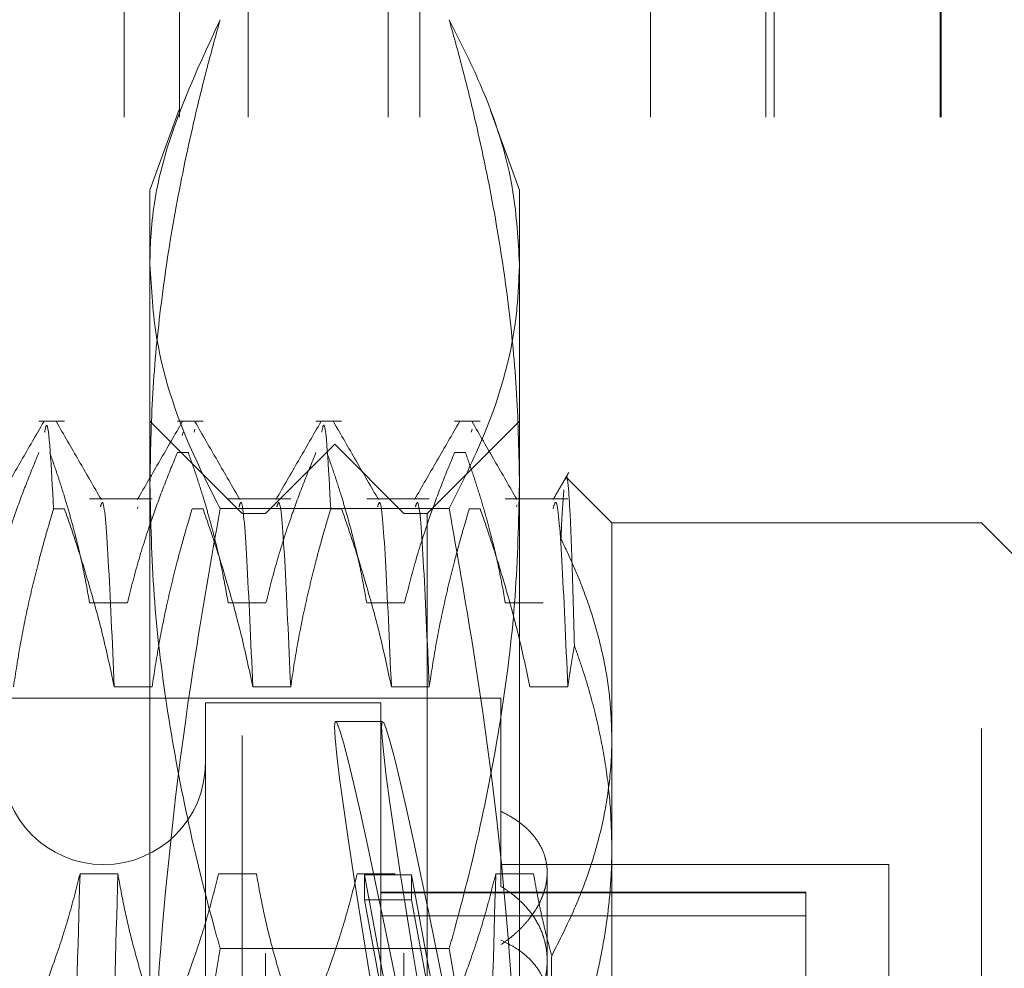
# Model space of a CAD drawing. Units: inches. Extents: x 0 to 23.4, y 0 to 16.5.
# Drawn here: x 11.6 to 11.6, y 8 to 8 of the extents above; entities that cross this region are included whole.
import ezdxf

# ---------------------------------------------------------------- set-up
doc = ezdxf.new("R2010")
doc.units = ezdxf.units.IN
doc.header["$MEASUREMENT"] = 0
doc.linetypes.add('HIDDEN', pattern=[0.07500000000000001, 0.05, -0.025])

msp = doc.modelspace()

# ---------------------------------------------------------------- linework, layer by layer
at = {"color": 7, "linetype": 'HIDDEN', "lineweight": 0}
for p, q in [((11.5788478266, 7.8387796016), (11.5788478266, 8.0512796016)), ((11.5827697524, 7.8387796016), (11.5827697524, 8.0512796016)), ((11.587651306, 7.8387796016), (11.587651306, 8.0512796016)), ((11.5976001956, 7.8387796016), (11.5976001956, 8.0512796016)), ((11.5998456432, 7.8387796016), (11.5998456432, 8.0512796016)), ((11.6162251714, 7.8387796016), (11.6162251714, 8.0512796016)), ((11.624436419, 7.8387796016), (11.624436419, 8.0512796016)), ((11.6250286508, 7.8387796016), (11.6250286508, 8.0512796016)), ((11.6368137638, 7.8387796016), (11.6368137638, 8.0512796016)), ((11.636886419, 7.8387796016), (11.636886419, 8.0512796016)), ((11.5827665974, 8.03934555), (11.5806798574, 8.0336122788)), ((11.6069265765, 8.0336122788), (11.6048711005, 8.0392596527)), ((11.5806798574, 8.028352835), (11.5806798574, 8.0336122788)), ((11.6069265765, 8.0336122788), (11.6069265765, 8.028352835)), ((11.5806798574, 7.9606509206), (11.5806798574, 8.028352835)), ((11.6069265765, 8.028352835), (11.6069265765, 7.9606509206)), ((11.5746112895, 8.0172080793), (11.5727910791, 8.0172080793)), ((11.5872415371, 8.0106463995), (11.5806798574, 8.0172080793)), ((11.5844538092, 8.0172080793), (11.5826335988, 8.0172080793)), ((11.5838765547, 8.0166248278), (11.5838159544, 8.0164097261)), ((11.5942963289, 8.0172080793), (11.5924761185, 8.0172080793)), ((11.6069265765, 8.0172080793), (11.6003648967, 8.0106463995)), ((11.6041388486, 8.0172080793), (11.6023186382, 8.0172080793)), ((11.6035615941, 8.0166248278), (11.6035009937, 8.0164097261)), ((11.5829760543, 8.0161825176), (11.5830400655, 8.0164097261)), ((11.5938032169, 8.0155676593), (11.5888819571, 8.0106463995)), ((11.5938032169, 7.8744915439), (11.5938032169, 8.0155676593)), ((11.5987244768, 8.0106463995), (11.5938032169, 8.0155676593)), ((11.5826335988, 8.0149669681), (11.5834094877, 8.0149669681)), ((11.6023186382, 8.0149669681), (11.6030945271, 8.0149669681)), ((11.6134882563, 8.0099902315), (11.6102928751, 8.0131856127)), ((11.5808361611, 8.0116839651), (11.5763941165, 8.0116839651)), ((11.5906786807, 8.0116839651), (11.5862366362, 8.0116839651)), ((11.6005212004, 8.0116839651), (11.5960791559, 8.0116839651)), ((11.6103637201, 8.0116839651), (11.6059216756, 8.0116839651)), ((11.5746112895, 8.0109674132), (11.5738354006, 8.0109674132)), ((11.5798507178, 8.0111120505), (11.5797836796, 8.0109691323)), ((11.5844538092, 8.0109674132), (11.5836779203, 8.0109674132)), ((11.6019388056, 8.0109926365), (11.5856676282, 8.0109926365)), ((11.5942963289, 8.0109674132), (11.59352044, 8.0109674132)), ((11.6041388486, 8.0109674132), (11.6033629597, 8.0109674132)), ((11.6067569491, 8.011254046), (11.6066903437, 8.0111120505)), ((11.5872415371, 7.8948800354), (11.5872415371, 8.0106463995)), ((11.5888819571, 8.0106463995), (11.5872415371, 8.0106463995)), ((11.5888819571, 7.8794128037), (11.5888819571, 8.0106463995)), ((11.5987244768, 7.8794128037), (11.5987244768, 8.0106463995)), ((11.6003648967, 8.0106463995), (11.5987244768, 8.0106463995)), ((11.6003648967, 8.0106463995), (11.6003648967, 7.8948800354)), ((11.6134882563, 8.0099902315), (11.6134882563, 7.9869217551)), ((11.6397349755, 8.0099902315), (11.6134882563, 8.0099902315)), ((11.6397349755, 7.895381531), (11.6397349755, 8.0099902315)), ((11.6462966553, 8.0034285517), (11.6397349755, 8.0099902315)), ((11.5790820497, 8.0043061513), (11.5763941165, 8.0043061513)), ((11.5889245694, 8.0043061513), (11.5862366362, 8.0043061513)), ((11.5987670891, 8.0043061513), (11.5960791559, 8.0043061513)), ((11.6086096088, 8.0043061513), (11.6059216756, 8.0043061513)), ((11.5781482279, 7.9983328518), (11.5808361611, 7.9983328518)), ((11.5879907476, 7.9983328518), (11.5906786807, 7.9983328518)), ((11.5978332673, 7.9983328518), (11.6005212004, 7.9983328518)), ((11.6076757869, 7.9983328518), (11.6103637201, 7.9983328518)), ((11.6056142406, 7.9975230399), (11.5052205398, 7.9975230399)), ((11.5846168652, 7.9971949559), (11.5846168652, 7.8928642473)), ((11.5970840568, 7.9971949559), (11.5846168652, 7.9971949559)), ((11.5970840568, 7.9971949559), (11.5970840568, 7.8928642473)), ((11.6056142406, 7.9975230399), (11.6056142406, 7.9841565204)), ((11.5972027106, 7.99588262), (11.5938663286, 7.99588262)), ((11.6134882563, 7.9869217551), (11.6134882563, 7.895381531)), ((11.6331732957, 7.9857120163), (11.6056142406, 7.9857120163)), ((11.6088950805, 7.9788818469), (11.6088950805, 7.9851492546)), ((11.6331732957, 7.9659066339), (11.6331732957, 7.9857120163)), ((11.5757159852, 7.985049193), (11.5784039184, 7.985049193)), ((11.5855585049, 7.985049193), (11.5882464381, 7.985049193)), ((11.5954010246, 7.985049193), (11.5980889578, 7.985049193)), ((11.5959158112, 7.9849905605), (11.5959158112, 7.9832023119)), ((11.5959158112, 7.9849905605), (11.5992521931, 7.9849905605)), ((11.5959158112, 7.9849905605), (11.597276834, 7.9776818027)), ((11.5992521931, 7.9849905605), (11.6006132159, 7.9776818027)), ((11.5992521931, 7.9849905605), (11.5992521931, 7.9832023119)), ((11.6052435443, 7.985049193), (11.6079314774, 7.985049193)), ((11.6272677839, 7.9837435124), (11.5970840568, 7.9837435124)), ((11.6272677839, 7.9837023503), (11.5970840568, 7.9837023503)), ((11.6272677839, 7.9837435124), (11.6272677839, 7.9820766697)), ((11.5959158112, 7.9832023119), (11.5992521931, 7.9832023119)), ((11.597276834, 7.9758935541), (11.5959158112, 7.9832023119)), ((11.6006132159, 7.9758935541), (11.5992521931, 7.9832023119)), ((11.6272677839, 7.9820766697), (11.5970840568, 7.9820766697)), ((11.6272677839, 7.9820766697), (11.6272677839, 7.9759485457)), ((11.6019388056, 7.9797499986), (11.5856676282, 7.9797499986)), ((11.6088950805, 7.9712650702), (11.6088950805, 7.9788818469))]:
    msp.add_line(p, q, dxfattribs=at)
msp.add_arc((11.5773990175, 7.9929298641), 0.0072178477690308, 180, 0, dxfattribs=at)
for centre, major_axis, start_param, end_param in [((11.6031907618, 7.9450296016), (-0.009329085358636748, 0.050852598706431), 4.954955064192633, 7.851682041953215), ((11.6065271438, 7.9450296016), (-0.009329085358638523, 0.05085259870643099), 4.99115112806271, 7.815485978084093)]:
    msp.add_ellipse(centre, major_axis=major_axis, ratio=0.0221454973, start_param=start_param, end_param=end_param, dxfattribs=at)
for points, knots in [([(11.58067985735765, 8.02835283497417), (11.58068668801433, 8.028793464792523), (11.58071845239979, 8.030842511618223), (11.58146282560804, 8.036663790718833), (11.58393478833172, 8.041983752847552), (11.58566762823123, 8.04571303345209)], [0, 0, 0, 0, 0.0757107945425971, 0.352075499130198, 1, 1, 1, 1]), ([(11.58566762823123, 8.04571303345209), (11.58533267350268, 8.044496974243126), (11.58466268115709, 8.04206455489705), (11.5835519488525, 8.03750916930004), (11.58241236620889, 8.032038117643436), (11.58143376162507, 8.02563277706495), (11.58079941190143, 8.019193522607907), (11.58071972991648, 8.014886655660543), (11.58067985735765, 8.01273151600314)], [0, 0, 0, 0, 0.1116619868653593, 0.2233516058017868, 0.4168900886456005, 0.6106447106465454, 0.8051681105638451, 1, 1, 1, 1]), ([(11.60193880564418, 8.045713033452087), (11.60270377672303, 8.044191874781859), (11.6047401521656, 8.04014250579792), (11.60659173390591, 8.034344204091878), (11.60683083157247, 8.030066007933842), (11.60692657651775, 8.028352834974173)], [0, 0, 0, 0, 0.2651046842565487, 0.7057164429560946, 1, 1, 1, 1]), ([(11.60692657651775, 8.012731516003152), (11.60688726112427, 8.014871315025532), (11.60680856688673, 8.019154366461962), (11.6061793869219, 8.025579362411179), (11.60520160881435, 8.032000189023973), (11.60405802614767, 8.037494620318832), (11.60294383192055, 8.042064244256458), (11.60227384365826, 8.044496664174376), (11.60193880564418, 8.045713033452087)], [0, 0, 0, 0, 0.1934452223929713, 0.3872026433205589, 0.5818069285260041, 0.7766484131783234, 0.8883095774967741, 1, 1, 1, 1]), ([(11.58566762823122, 8.010992636496235), (11.58509521830156, 8.012113148695688), (11.58305951953568, 8.016098099311241), (11.58105422337957, 8.021892675939792), (11.58078279051108, 8.026576593269168), (11.58067985735765, 8.02835283497417)], [0, 0, 0, 0, 0.1953888876154183, 0.6948742444360617, 1, 1, 1, 1]), ([(11.60692657651775, 8.028352834974173), (11.60688519957656, 8.027244219795746), (11.60673527311135, 8.023227229892044), (11.60514016641175, 8.017417511904421), (11.60282502397363, 8.012771205912347), (11.60193880564418, 8.010992636496239)], [0, 0, 0, 0, 0.1904587356609174, 0.6901139666030547, 1, 1, 1, 1]), ([(11.57313721986595, 8.017155067695425), (11.57260482723418, 8.016233650097261), (11.57154006596581, 8.014390856429594), (11.57047523189894, 8.01254811247231), (11.5699428268639, 8.011626761257437)], [0, 0, 0, 0, 0.5000112678542779, 1, 1, 1, 1]), ([(11.57319754578243, 8.016409726071668), (11.57324604166474, 8.016655178781175), (11.57347471366879, 8.017812558754828), (11.57367644874236, 8.013984014469873), (11.57383540061461, 8.010967413185147)], [0, 0, 0, 0, 0.2120761678058908, 1, 1, 1, 1]), ([(11.5772302092746, 8.011628421113452), (11.57669780005422, 8.01254980181032), (11.57563295631386, 8.014392606987245), (11.57456818715113, 8.01623545083428), (11.57403578992085, 8.017156894649851)], [0, 0, 0, 0, 0.4999881205055388, 1, 1, 1, 1]), ([(11.58297973955099, 8.01715506769542), (11.58244734691922, 8.016233650097256), (11.58138258565085, 8.014390856429593), (11.58031775158398, 8.012548112472306), (11.57978534654894, 8.011626761257435)], [0, 0, 0, 0, 0.5000112678542972, 0.9999999999999999, 0.9999999999999999, 0.9999999999999999, 0.9999999999999999]), ([(11.58707272895964, 8.011628421113448), (11.58654031973926, 8.012549801810316), (11.58547547599889, 8.014392606987242), (11.58441070683617, 8.016235450834277), (11.58387830960589, 8.017156894649847)], [0, 0, 0, 0, 0.4999881205055432, 1, 1, 1, 1]), ([(11.59282225923603, 8.01715506769542), (11.59228986660426, 8.016233650097256), (11.59122510533589, 8.01439085642959), (11.59016027126902, 8.012548112472304), (11.58962786623398, 8.011626761257432)], [0, 0, 0, 0, 0.5000112678542958, 1, 1, 1, 1]), ([(11.59288258515251, 8.016409726071672), (11.59293108103482, 8.016655178781178), (11.59315975303887, 8.017812558754832), (11.59336148811244, 8.013984014469873), (11.59352043998469, 8.010967413185144)], [0, 0, 0, 0, 0.2120761678056075, 1, 1, 1, 1]), ([(11.59691524864468, 8.01162842111345), (11.5963828394243, 8.01254980181032), (11.59531799568394, 8.014392606987244), (11.59425322652121, 8.016235450834277), (11.59372082929093, 8.017156894649847)], [0, 0, 0, 0, 0.4999881205055043, 1, 1, 1, 1]), ([(11.60266477892107, 8.017155067695422), (11.60213238628931, 8.016233650097258), (11.60106762502093, 8.014390856429593), (11.60000279095406, 8.012548112472308), (11.59947038591902, 8.011626761257435)], [0, 0, 0, 0, 0.5000112678542755, 1, 1, 1, 1]), ([(11.60675776832972, 8.011628421113457), (11.60622535910934, 8.012549801810325), (11.60516051536898, 8.014392606987247), (11.60409574620625, 8.01623545083428), (11.60356334897597, 8.01715689464985)], [0, 0, 0, 0, 0.4999881205055176, 1, 1, 1, 1]), ([(11.57279107911877, 8.014966968145558), (11.57248477998153, 8.014224216601988), (11.57187203978037, 8.0127383693537), (11.57094900482024, 8.010221261786562), (11.57002807846547, 8.007414528983746), (11.56950248634201, 8.005342698330296), (11.5692395300243, 8.004306151290812)], [0, 0, 0, 0, 0.2113356016541464, 0.4227691277149629, 0.7112085629347772, 1, 1, 1, 1]), ([(11.5763941165325, 8.004306151290812), (11.57624374490319, 8.00514425909998), (11.57594285978079, 8.006821265407003), (11.57543941070978, 8.008906503640848), (11.57498711929991, 8.010569187193731), (11.57458632109259, 8.011926212301846), (11.57411982309961, 8.013393283288748), (11.57375126966258, 8.014442359223992), (11.57356696801707, 8.014966968145558)], [0, 0, 0, 0, 0.2338660973214298, 0.4679528288811438, 0.5848743483963252, 0.7018186938690413, 0.8508891795290965, 1, 1, 1, 1]), ([(11.58263359880381, 8.01496696814555), (11.58232729966657, 8.014224216601985), (11.58171455946541, 8.012738369353698), (11.58079152450528, 8.010221261786544), (11.57987059815051, 8.007414528983741), (11.57934500602705, 8.005342698330292), (11.57908204970935, 8.00430615129081)], [0, 0, 0, 0, 0.2113356016540938, 0.4227691277150654, 0.711208562934878, 1, 1, 1, 1]), ([(11.58623663621754, 8.0043061512908), (11.58608626458823, 8.00514425909997), (11.58578537946583, 8.006821265407002), (11.58528193039482, 8.008906503640837), (11.58482963898495, 8.01056918719373), (11.58442884077763, 8.011926212301834), (11.58396234278465, 8.013393283288751), (11.58359378934762, 8.014442359223988), (11.58340948770211, 8.014966968145552)], [0, 0, 0, 0, 0.2338660973213765, 0.4679528288807774, 0.5848743483960491, 0.7018186938689034, 0.8508891795290318, 1, 1, 1, 1]), ([(11.59247611848884, 8.014966968145556), (11.59216981935161, 8.014224216601987), (11.59155707915046, 8.012738369353695), (11.59063404419032, 8.010221261786544), (11.58971311783555, 8.007414528983738), (11.58918752571209, 8.00534269833028), (11.58892456939438, 8.004306151290791)], [0, 0, 0, 0, 0.2113356016542104, 0.422769127715179, 0.7112085629349901, 1, 1, 1, 1]), ([(11.59607915590258, 8.004306151290798), (11.59592878427327, 8.00514425909997), (11.59562789915087, 8.006821265407005), (11.59512445007986, 8.008906503640835), (11.59467215866999, 8.010569187193731), (11.59427136046267, 8.011926212301837), (11.59380486246969, 8.013393283288748), (11.59343630903266, 8.014442359223986), (11.59325200738714, 8.01496696814555)], [0, 0, 0, 0, 0.2338660973216853, 0.4679528288815972, 0.584874348396518, 0.7018186938693535, 0.8508891795291759, 0.9999999999999999, 0.9999999999999999, 0.9999999999999999, 0.9999999999999999]), ([(11.60231863817389, 8.014966968145552), (11.60201233903665, 8.014224216601985), (11.60139959883549, 8.012738369353697), (11.60047656387537, 8.010221261786548), (11.59955563752059, 8.007414528983738), (11.59903004539713, 8.005342698330288), (11.59876708907942, 8.004306151290804)], [0, 0, 0, 0, 0.2113356016542788, 0.4227691277153198, 0.7112085629350454, 1, 1, 1, 1]), ([(11.60592167558761, 8.004306151290809), (11.60578081951414, 8.005094906354842), (11.60549898908502, 8.006673078830325), (11.60500864936857, 8.00874238181217), (11.60453085215792, 8.010519383013229), (11.60408968668517, 8.012006292269927), (11.60361422981274, 8.013489488230254), (11.60326777499646, 8.014474435956453), (11.60309452707218, 8.014966968145547)], [0, 0, 0, 0, 0.2200824458258935, 0.4403497031936548, 0.5801697294693092, 0.7200289830936171, 0.8599979124048692, 1, 1, 1, 1]), ([(11.61042891811362, 8.013558080452956), (11.61024291684473, 8.013236189554714), (11.60987091746233, 8.012592413218897), (11.60949890850499, 8.011948643424388), (11.60931290560406, 8.011626761257439)], [0, 0, 0, 0, 0.500004241119029, 1, 1, 1, 1]), ([(11.61083174274099, 8.001264871699407), (11.61078817340369, 8.002855756080741), (11.61070024813139, 8.006066246556829), (11.61057087152985, 8.009861789941754), (11.61042299124264, 8.012432805568636), (11.61030073314609, 8.013528765751214), (11.61023218614613, 8.013122722030392), (11.61022191897662, 8.013061903618016)], [0, 0, 0, 0, 0.2085955915879855, 0.4209571531436114, 0.683055026495035, 0.9525270577762277, 1, 1, 1, 1]), ([(11.58067985735765, 8.01273151600314), (11.5807394502259, 8.010100822923752), (11.58085877875438, 8.004833133294666), (11.58180512635154, 7.996931753250793), (11.58326141024145, 7.989038909113104), (11.58467183976513, 7.983315806303495), (11.58553489201371, 7.980225312186684), (11.58566762823122, 7.979749998554187)], [0, 0, 0, 0, 0.2378234222454841, 0.4762166992156942, 0.71608486094619, 0.9563342523998984, 1, 1, 1, 1]), ([(11.60193880564418, 7.97974999855419), (11.60207154225392, 7.980225312169997), (11.60292791976374, 7.983291895620364), (11.60432975603163, 7.988974648724485), (11.60578730198891, 7.996840574513696), (11.60674435781994, 8.004765853925806), (11.60686578983713, 8.010074235699621), (11.60692657651775, 8.012731516003152)], [0, 0, 0, 0, 0.0436657603241798, 0.2817186243037114, 0.5201054503099566, 0.7597734320932198, 1, 1, 1, 1]), ([(11.61008036703538, 8.012326250550501), (11.61002104751914, 8.011530782435962), (11.60995243712314, 8.010610724657262), (11.60988533874308, 8.009051663043273), (11.60987625261302, 8.008840542646935)], [0, 0, 0, 0, 0.8645849564608609, 1, 1, 1, 1]), ([(11.57099364137802, 7.998332851755098), (11.57114376607531, 7.999326502976978), (11.57144416331157, 8.001314783960984), (11.5719498196274, 8.003786768686625), (11.57240484558879, 8.005757662970876), (11.57280835272632, 8.007365702821561), (11.57327824452983, 8.009103670974513), (11.57364966463851, 8.01034610797439), (11.57383540061461, 8.010967413185158)], [0, 0, 0, 0, 0.2339077656816793, 0.4680458819705012, 0.5849876935900858, 0.7019532034394181, 0.8509558007578923, 1, 1, 1, 1]), ([(11.57461128951291, 8.010967413185151), (11.57491587308302, 8.010085784118962), (11.57552517688418, 8.008322130416134), (11.57644318709058, 8.0053375118768), (11.57735976735247, 8.002012379048706), (11.57788530552797, 7.9995598377003), (11.57814822788621, 7.998332851755098)], [0, 0, 0, 0, 0.2116066291942503, 0.4233082023203011, 0.7114859119804, 1, 1, 1, 1]), ([(11.57814822788621, 7.998332851755096), (11.57800471181588, 8.001577259685027), (11.57771872195896, 8.008042513071246), (11.57741098125376, 8.011923874162216), (11.57721136938951, 8.01127096590277), (11.57716278460462, 8.011112050462284)], [0, 0, 0, 0, 0.4325077961141988, 0.8618745095514962, 0.9999999999999999, 0.9999999999999999, 0.9999999999999999, 0.9999999999999999]), ([(11.58067985735766, 7.960650920569356), (11.58068629261271, 7.961926940169141), (11.58071623322715, 7.9678637384163), (11.58134351570067, 7.98095760571336), (11.58311757272489, 7.996483087239015), (11.58501297036022, 8.00726770164583), (11.58566762823122, 8.010992636496235)], [0, 0, 0, 0, 0.075588467650025, 0.3516822800573022, 0.7760753256394323, 1, 1, 1, 1]), ([(11.58083616106306, 7.998332851755089), (11.58098628576035, 7.999326502976973), (11.58128668299662, 8.001314783960986), (11.58179233931243, 8.003786768686606), (11.58224736527383, 8.005757662970876), (11.58265087241136, 8.007365702821545), (11.58312076421487, 8.009103670974516), (11.58349218432356, 8.010346107974389), (11.58367792029965, 8.010967413185151)], [0, 0, 0, 0, 0.2339077656814339, 0.4680458819699859, 0.5849876935898083, 0.7019532034392875, 0.8509558007579925, 1, 1, 1, 1]), ([(11.58445380919795, 8.010967413185156), (11.58475839276806, 8.010085784118964), (11.58536769656921, 8.008322130416131), (11.58628570677562, 8.005337511876785), (11.5872022870375, 8.002012379048699), (11.58772782521301, 7.999559837700295), (11.58799074757125, 7.998332851755094)], [0, 0, 0, 0, 0.2116066291945359, 0.4233082023207401, 0.7114859119804582, 1, 1, 1, 1]), ([(11.58799074757125, 7.998332851755091), (11.58784723150092, 8.00157725968502), (11.587561241644, 8.008042513071233), (11.5872535009388, 8.011923874162209), (11.58705388907455, 8.011270965902767), (11.58700530428966, 8.01111205046228)], [0, 0, 0, 0, 0.4325077961141348, 0.8618745095514767, 1, 1, 1, 1]), ([(11.5906786807481, 7.998332851755099), (11.59053516467777, 8.001577259685023), (11.59024917482084, 8.008042513071235), (11.58994143411565, 8.011923874162209), (11.58974182225139, 8.011270965902765), (11.58969323746651, 8.01111205046228)], [0, 0, 0, 0, 0.432507796114101, 0.8618745095515331, 1, 1, 1, 1]), ([(11.5906786807481, 7.998332851755094), (11.59082880544539, 7.999326502976976), (11.59112920268166, 8.001314783960986), (11.59163485899747, 8.003786768686613), (11.59208988495887, 8.00575766297087), (11.5924933920964, 8.007365702821538), (11.59296328389991, 8.009103670974513), (11.5933347040086, 8.010346107974382), (11.59352043998469, 8.010967413185144)], [0, 0, 0, 0, 0.2339077656813832, 0.4680458819700143, 0.58498769358947, 0.7019532034386939, 0.8509558007581403, 1, 1, 1, 1]), ([(11.59429632888299, 8.01096741318515), (11.5946009124531, 8.010085784118958), (11.59521021625426, 8.008322130416122), (11.59612822646066, 8.0053375118768), (11.59704480672254, 8.002012379048688), (11.59757034489805, 7.999559837700291), (11.59783326725629, 7.998332851755094)], [0, 0, 0, 0, 0.2116066291943904, 0.4233082023205227, 0.7114859119805478, 1, 1, 1, 1]), ([(11.59783326725629, 7.998332851755094), (11.59768975118596, 8.001577259685021), (11.59740376132904, 8.008042513071237), (11.59709602062384, 8.011923874162212), (11.59689640875959, 8.011270965902769), (11.5968478239747, 8.011112050462282)], [0, 0, 0, 0, 0.432507796114038, 0.8618745095514151, 1, 1, 1, 1]), ([(11.60052120043314, 7.998332851755094), (11.60037768436281, 8.001577259685023), (11.60009169450588, 8.008042513071242), (11.59978395380069, 8.011923874162214), (11.59958434193643, 8.01127096590277), (11.59953575715155, 8.011112050462282)], [0, 0, 0, 0, 0.4325077961141428, 0.8618745095515202, 1, 1, 1, 1]), ([(11.60052120043313, 7.998332851755089), (11.60067132513043, 7.999326502976972), (11.60097172236669, 8.001314783960982), (11.60147737868251, 8.003786768686625), (11.60193240464391, 8.005757662970876), (11.60233591178144, 8.007365702821554), (11.60280580358495, 8.009103670974516), (11.60317722369363, 8.010346107974385), (11.60336295966973, 8.010967413185147)], [0, 0, 0, 0, 0.2339077656817424, 0.4680458819704803, 0.5849876935901978, 0.7019532034396433, 0.8509558007582402, 1, 1, 1, 1]), ([(11.60193880564418, 8.010992636496239), (11.60251310593202, 8.00773210892022), (11.60455049121658, 7.996165075011501), (11.60655343859852, 7.979361478063188), (11.60682408416476, 7.965790277801058), (11.60692657651777, 7.960650920569368)], [0, 0, 0, 0, 0.196063037832552, 0.6955524080012672, 1, 1, 1, 1]), ([(11.60413884856803, 8.01096741318515), (11.60444343213814, 8.010085784118962), (11.6050527359393, 8.008322130416134), (11.60597074614569, 8.005337511876798), (11.6068873264076, 8.002012379048702), (11.60741286458309, 7.999559837700301), (11.60767578694133, 7.998332851755101)], [0, 0, 0, 0, 0.2116066291942929, 0.423308202320493, 0.711485911980501, 0.9999999999999999, 0.9999999999999999, 0.9999999999999999, 0.9999999999999999]), ([(11.61036372011818, 7.998332851755098), (11.6102203377227, 8.001592545775052), (11.60993461424466, 8.008088260326277), (11.60960548633119, 8.012031479073809), (11.60938261945455, 8.01122683988615), (11.60931124267577, 8.010969140966676)], [0, 0, 0, 0, 0.4064247075797279, 0.8098977606001223, 1, 1, 1, 1]), ([(11.60987625261302, 8.008840542646935), (11.61015104747894, 8.008269410313098), (11.61070094064385, 8.007126514991551), (11.6115310035211, 8.005105443090171), (11.61232907997337, 8.00277131356941), (11.61298500405455, 8.00010677195004), (11.61340854735711, 7.997404696921445), (11.613461650633, 7.995587912897555), (11.61348825630779, 7.994677672161851)], [0, 0, 0, 0, 0.1244843434743664, 0.2491061446421412, 0.4351672433354727, 0.6218301069500112, 0.810530235215222, 1, 1, 1, 1]), ([(11.61036372011817, 7.9983328517551), (11.61039838502732, 7.998577540752184), (11.61046771704588, 7.999066934277399), (11.61058155721538, 7.999800231004776), (11.6107018731979, 8.000533000019132), (11.61078845201984, 8.001020909550359), (11.61083174274099, 8.001264871699407)], [0, 0, 0, 0, 0.2499609872990359, 0.4999378402678213, 0.7499613527977177, 1, 1, 1, 1]), ([(11.6134882563078, 7.986921755148677), (11.61346257530917, 7.987980267699176), (11.61341110987098, 7.990101556400491), (11.61299757422787, 7.99328507065075), (11.6123405730358, 7.996463059377077), (11.61158396680024, 7.999125054443177), (11.61102474579177, 8.000715844779187), (11.61083174274099, 8.001264871699407)], [0, 0, 0, 0, 0.2185304666021036, 0.4379411557074167, 0.6598924819372233, 0.8826192371435245, 1, 1, 1, 1]), ([(11.61348825630779, 7.994677672161851), (11.6134846199959, 7.994341821488918), (11.61347734527338, 7.99366992630191), (11.61337338158195, 7.991869998465488), (11.6130206672972, 7.989275676038186), (11.61213968769548, 7.985900746629214), (11.61089284687916, 7.982541303437595), (11.60977636253842, 7.980340905931827), (11.60921686945145, 7.979238241838687)], [0, 0, 0, 0, 0.0639519398965099, 0.1279407905936063, 0.342955340735383, 0.5592735352220289, 0.7791429746973049, 1, 1, 1, 1]), ([(11.60561424055976, 7.980024534021136), (11.60581235328528, 7.980164057749359), (11.60620994027971, 7.980444064092257), (11.6067493836803, 7.980906417613292), (11.60724384303735, 7.981398072994364), (11.60782045526348, 7.982080387412029), (11.60827512918564, 7.982796225397299), (11.60859709461704, 7.983525731093195), (11.60882629448447, 7.984255139462114), (11.60891800316724, 7.984980314671558), (11.60887166180455, 7.985682269317025), (11.60873333946789, 7.98636307523754), (11.60846058294214, 7.98700911054673), (11.60806253307223, 7.987607745876034), (11.60769764338376, 7.988037184791188), (11.6072695193953, 7.988442435257619), (11.60677995187699, 7.988819971937732), (11.6062325803835, 7.989172848309219), (11.60582135741208, 7.989381456487163), (11.60561424055974, 7.989486524229457)], [0, 0, 0, 0, 0.0493314034600878, 0.0990018403957075, 0.1497431687875483, 0.200856268707349, 0.3001481517696716, 0.3505608178443747, 0.4017268839131966, 0.4999614174438972, 0.5498386491895058, 0.6004579284757214, 0.6978705325477528, 0.7471323380701222, 0.7972131307181165, 0.8471812030162971, 0.897505064507128, 0.9483773283719296, 1, 1, 1, 1]), ([(11.6113791402248, 7.974167963452324), (11.61164001569834, 7.975014716635906), (11.61216232142524, 7.976710023715014), (11.61275223287194, 7.97929154077314), (11.61318759986317, 7.981900783442286), (11.61339553834731, 7.984051852183885), (11.61347736011782, 7.985727210188259), (11.61348462354758, 7.986523497095877), (11.6134882563078, 7.986921755148677)], [0, 0, 0, 0, 0.2024832094502813, 0.405397021277536, 0.6097441186519224, 0.8146271036243641, 0.907286873554794, 1, 1, 1, 1]), ([(11.57216443612148, 7.974388376178158), (11.57247073525872, 7.975131127721727), (11.57308347545987, 7.976616974970015), (11.57400651042001, 7.979134082537158), (11.57492743677478, 7.981940815339973), (11.57545302889824, 7.984012645993426), (11.57571598521595, 7.985049193032911)], [0, 0, 0, 0, 0.2113356016541127, 0.4227691277149928, 0.7112085629348104, 1, 1, 1, 1]), ([(11.57571598521593, 7.985049193032909), (11.57556535949913, 7.979734070378974), (11.57526377244852, 7.969091982169867), (11.57479607033827, 7.950544167693227), (11.57439025065908, 7.931709631584578), (11.5741050126424, 7.92028278859037), (11.57396187386223, 7.914548544654394)], [0, 0, 0, 0, 0.251750042495718, 0.5040610223553171, 0.751126791834365, 1, 1, 1, 1]), ([(11.57840391839278, 7.985049193032899), (11.57825329267598, 7.979734070378965), (11.57795170562537, 7.969091982169859), (11.57748400351512, 7.950544167693222), (11.57707818383593, 7.931709631584577), (11.57679294581925, 7.92028278859037), (11.57664980703907, 7.914548544654395)], [0, 0, 0, 0, 0.2517500424957003, 0.5040610223553272, 0.7511267918344146, 1, 1, 1, 1]), ([(11.5784039183928, 7.985049193032904), (11.5785542900221, 7.984211085223732), (11.57885517514449, 7.982534078916701), (11.57935862421554, 7.980448840682874), (11.57981091562537, 7.978786157129973), (11.58021171383269, 7.977429132021863), (11.58067821182567, 7.975962061034956), (11.5810467652627, 7.974912985099718), (11.58123106690822, 7.974388376178156)], [0, 0, 0, 0, 0.2338660973217523, 0.4679528288815932, 0.5848743483966247, 0.7018186938691969, 0.8508891795291714, 1, 1, 1, 1]), ([(11.58200695580652, 7.974388376178157), (11.58231325494376, 7.975131127721726), (11.58292599514491, 7.976616974970015), (11.58384903010505, 7.979134082537146), (11.58476995645982, 7.98194081533997), (11.58529554858328, 7.984012645993417), (11.58555850490099, 7.985049193032897)], [0, 0, 0, 0, 0.2113356016542794, 0.4227691277153258, 0.7112085629350717, 0.9999999999999999, 0.9999999999999999, 0.9999999999999999, 0.9999999999999999]), ([(11.58824643807784, 7.985049193032892), (11.58839680970715, 7.984211085223725), (11.58869769482955, 7.982534078916704), (11.58920114390058, 7.980448840682868), (11.5896534353104, 7.978786157129977), (11.59005423351774, 7.977429132021863), (11.5905207315107, 7.975962061034961), (11.59088928494774, 7.974912985099714), (11.59107358659326, 7.974388376178148)], [0, 0, 0, 0, 0.2338660973216405, 0.4679528288813537, 0.5848743483963601, 0.7018186938691191, 0.8508891795294777, 1, 1, 1, 1]), ([(11.59184947549156, 7.974388376178153), (11.5921557746288, 7.975131127721724), (11.59276851482995, 7.976616974970021), (11.59369154979009, 7.979134082537128), (11.59461247614486, 7.981940815339978), (11.59513806826832, 7.984012645993412), (11.59540102458603, 7.985049193032889)], [0, 0, 0, 0, 0.211335601653897, 0.4227691277147803, 0.7112085629347142, 1, 1, 1, 1]), ([(11.6016919951766, 7.974388376178156), (11.60199829431384, 7.975131127721724), (11.60261103451499, 7.976616974970017), (11.60353406947513, 7.979134082537135), (11.6044549958299, 7.981940815339977), (11.60498058795336, 7.984012645993423), (11.60524354427107, 7.985049193032905)], [0, 0, 0, 0, 0.2113356016540483, 0.4227691277149273, 0.7112085629347473, 1, 1, 1, 1]), ([(11.60524354427106, 7.985049193032904), (11.60509291855425, 7.97973407037897), (11.60479133150364, 7.969091982169864), (11.60432362939339, 7.950544167693224), (11.60391780971419, 7.931709631584573), (11.60363257169752, 7.920282788590363), (11.60348943291734, 7.914548544654386)], [0, 0, 0, 0, 0.2517500424956673, 0.5040610223552348, 0.7511267918343458, 1, 1, 1, 1]), ([(11.60793147744792, 7.985049193032901), (11.60800367897956, 7.98462998498612), (11.6081480997868, 7.983791465869747), (11.60840347809314, 7.982536306125525), (11.60868676349268, 7.981283191211679), (11.6089602849003, 7.98018387946645), (11.60914500876078, 7.97950308308788), (11.60921686945145, 7.979238241838687)], [0, 0, 0, 0, 0.2155253002506528, 0.4311035670948418, 0.646834140184518, 0.8626125366853516, 1, 1, 1, 1]), ([(11.60561424055975, 7.972942736442829), (11.60600391747955, 7.973268200512759), (11.60659348610896, 7.973760617168409), (11.60724290386266, 7.97451127485972), (11.60767805172747, 7.975100769859846), (11.6080482595767, 7.975709527850976), (11.60835425749321, 7.976331585570239), (11.60859712197299, 7.976972142620765), (11.60876979181825, 7.977615379055263), (11.60887246388973, 7.978255074278422), (11.60890655628269, 7.978885615547635), (11.60887169850409, 7.979514692148987), (11.60876736838833, 7.980127675635048), (11.6085397080393, 7.980916079697688), (11.60818162645351, 7.981663165855516), (11.60757532508378, 7.982536300055168), (11.60695872982327, 7.983182195017622), (11.60623255892118, 7.983763759124668), (11.60582135022314, 7.984024962485742), (11.60561424055974, 7.984156520355135)], [0, 0, 0, 0, 0.0989171455550333, 0.1496584554201207, 0.2007715366778503, 0.2502859932251255, 0.3001510419443266, 0.3505636896129765, 0.4017297370000718, 0.450716032370313, 0.5000514476345939, 0.5499286611691169, 0.6005479219726355, 0.6491275690161289, 0.7472211603511112, 0.7973019347136523, 0.8975051019293947, 0.9483773472200638, 1, 1, 1, 1]), ([(11.60638874179827, 7.971483704950695), (11.60656370335038, 7.97164099252675), (11.60691481038998, 7.971956632017424), (11.60737890413549, 7.972464357482904), (11.60779391146338, 7.972994858127672), (11.60814545763091, 7.973539380740491), (11.60843156327833, 7.974089394890627), (11.60865146449562, 7.974640833583679), (11.60880582089487, 7.975197522436835), (11.60888920652578, 7.97574393323607), (11.60890328687192, 7.976275035889149), (11.60885093337732, 7.976786708778267), (11.6087307902724, 7.977286911592564), (11.60848338599022, 7.977921337403384), (11.60810788599293, 7.978509950937578), (11.60761605835941, 7.979043735334566), (11.60711909552816, 7.979476250977394), (11.60647109260508, 7.979925193200793), (11.60590058193481, 7.980203784014707), (11.60561424055976, 7.980343609754852)], [0, 0, 0, 0, 0.0525085067141869, 0.1053723296588013, 0.1593647066693482, 0.2137521347444324, 0.2664598126007724, 0.3195453870885286, 0.3732235710142457, 0.4277180335196751, 0.4794568247861891, 0.531564089325708, 0.5842405726102812, 0.6376942080449463, 0.7408899401881832, 0.7931054780431522, 0.8461373126047248, 0.9227757590301912, 1, 1, 1, 1]), ([(11.58566762823122, 7.979749998554187), (11.5846357952555, 7.973676399716844), (11.58218812551909, 7.959268870189239), (11.5808004706434, 7.94240296676468), (11.58070095615582, 7.931681433685205), (11.58067985735764, 7.929408282627313)], [0, 0, 0, 0, 0.364783210491502, 0.865323018046212, 1, 1, 1, 1]), ([(11.60692657651774, 7.929408282627321), (11.60656300173682, 7.939645589728886), (11.60596306574082, 7.956538205373787), (11.60307617522239, 7.973189690128496), (11.60193880564418, 7.97974999855419)], [0, 0, 0, 0, 0.6060226146596914, 1, 1, 1, 1]), ([(11.60921686945145, 7.979238241838687), (11.60920415516687, 7.97849444265442), (11.60917870909264, 7.97700582022068), (11.60914024849716, 7.974710893924163), (11.609101597925, 7.972371694859756), (11.60906260358031, 7.969975273387464), (11.60902335923195, 7.967527455632481), (11.60898388073601, 7.965028210464967), (11.60894441088946, 7.962492528751776), (11.60890392552058, 7.959853316704869), (11.60886253555729, 7.957113963041452), (11.60882028278322, 7.954273218309138), (11.60877831151316, 7.951406569517615), (11.60873644400314, 7.948501306713728), (11.60869481249444, 7.945565397841581), (11.60865345027581, 7.942600261614035), (11.60861269585948, 7.939628678065918), (11.60857062736551, 7.936511290854662), (11.60852770624629, 7.933258307327369), (11.60848335123412, 7.929875603231646), (11.60843728670365, 7.926509895521), (11.60840571124964, 7.924297394269012), (11.60838990445167, 7.923189807334734)], [0, 0, 0, 0, 0.0442877027526098, 0.0886363809625615, 0.1331697670399167, 0.1777651506516311, 0.2230654722448011, 0.2684310554694442, 0.3139944196974815, 0.3596241909757013, 0.4090789893390883, 0.4586187428640416, 0.508416466883413, 0.5583009292494916, 0.6091801605436479, 0.6601519175640703, 0.7114048344764453, 0.7627523352518794, 0.8217057627701535, 0.8808021673135302, 0.9403290904540607, 1, 1, 1, 1])]:
    msp.add_open_spline(points, degree=3, knots=knots, dxfattribs=at)

doc.saveas('drawing.dxf')
